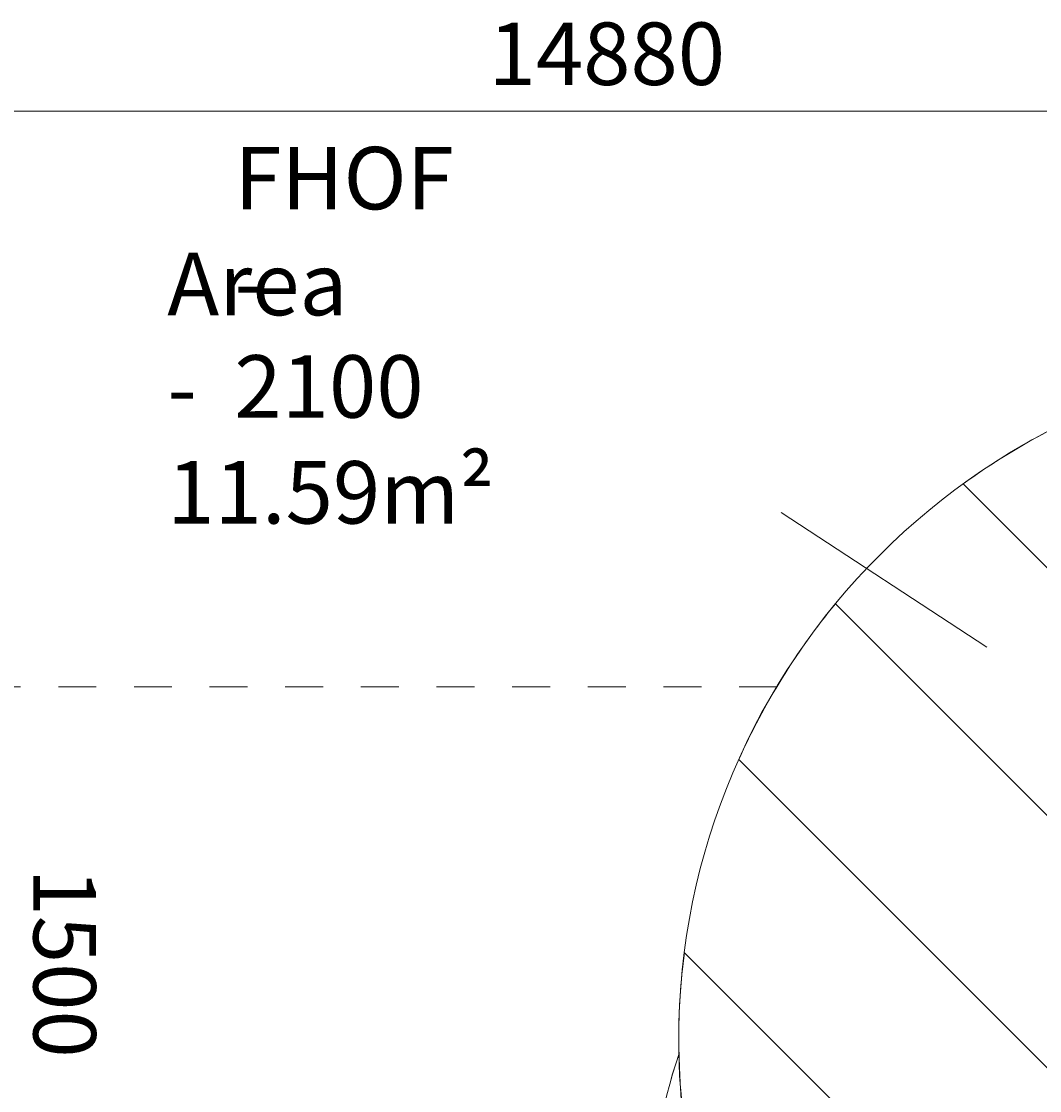
# Model space of a CAD drawing. Units: millimetres. Extents: x -5074 to 11968, y -10010 to -1115.
# Drawn here: x 1842 to 4691, y -4107 to -1115 of the extents above; entities that cross this region are included whole.
import ezdxf

# ---------------------------------------------------------------- set-up
doc = ezdxf.new("R2010")
doc.units = ezdxf.units.MM
doc.header["$MEASUREMENT"] = 0
doc.linetypes.add('AI-Linetype-2', pattern=[211.666667, 105.833333, -105.833333])
doc.layers.add('Layer 1', color=7, linetype='Continuous', lineweight=0)

msp = doc.modelspace()

# ---------------------------------------------------------------- linework, layer by layer
at = {"layer": 'Layer 1', "color": 152, "lineweight": 9}
msp.add_line((3968, -2489.3), (4542.9, -2865.6), dxfattribs=at)
msp.add_open_spline([(-3970.4, -1366.3), (-3970.4, -1366.3), (10909.6, -1366.3), (10909.6, -1366.3)], degree=3, dxfattribs=at)
at = {"layer": 'Layer 1', "color": 1, "lineweight": 9}
msp.add_open_spline([(10919.7, -4779.3), (10924.7, -4605.5), (10892.6, -4339.2), (10712.3, -4053.7), (10452.4, -3642), (10075, -3524.6), (9924.8, -3493.3), (9857.6, -3479.2), (9789.1, -3472.1), (9720.5, -3472.1), (9712.1, -3472.1), (9703.7, -3472.3), (9695.4, -3472.5), (9695.4, -3472.5), (9592.3, -3475), (9592.3, -3475), (9317.9, -3172.7), (8921.8, -2982.7), (8481.2, -2982.7), (8481.2, -2982.7), (7252.7, -2982.7), (7252.7, -2982.7), (6917, -2420.8), (6303, -2043.6), (5602.2, -2043.6), (4542.8, -2043.6), (3680.9, -2905.5), (3680.9, -3964.9), (3680.9, -3977.7), (3681.6, -3990.4), (3681.9, -4003.2), (3631.1, -4153.8), (3603.1, -4315), (3603.1, -4482.7), (3603.1, -4482.7), (3603.1, -4927), (3603.1, -4927), (3342.6, -5035.7), (3119, -5215.3), (2957.4, -5442.4), (2641.5, -5717.4), (2441.5, -6122.2), (2441.5, -6573.9), (2441.5, -6573.9), (2441.5, -7060.8), (2441.5, -7060.8), (2441.5, -7520), (2648.1, -7930.8), (2973.1, -8205.9), (3246.3, -8575.3), (3685, -8815), (4179.7, -8815), (4179.7, -8815), (4271.3, -8815), (4271.3, -8815), (4622.3, -9137.9), (5089.3, -9335.5), (5601.5, -9335.5), (6540, -9335.5), (7326.9, -8673.2), (7525.7, -7789.2), (7575.3, -7640.1), (7602.6, -7480.8), (7602.6, -7315), (7602.6, -7315), (7602.6, -6960.6), (7602.6, -6960.6), (7602.6, -6960.6), (8481.2, -6960.6), (8481.2, -6960.6), (8923.7, -6960.6), (9321.4, -6768.9), (9595.9, -6464.1), (9595.9, -6464.1), (9695.1, -6466.7), (9695.1, -6466.7), (9703.5, -6466.9), (9712, -6467), (9720.5, -6467), (9761.5, -6467), (9802.4, -6464.5), (9843.1, -6459.4), (10190.6, -6416.5), (10508.6, -6205.3), (10716, -5879.8), (10899, -5593.4), (10922.2, -5300.8), (10919.7, -5150.9), (10919.7, -5150.9), (10919.7, -4779.3), (10919.7, -4779.3)], degree=3, knots=[0, 0, 0, 0, 1, 1, 1, 2, 2, 2, 3, 3, 3, 4, 4, 4, 5, 5, 5, 6, 6, 6, 7, 7, 7, 8, 8, 8, 9, 9, 9, 10, 10, 10, 11, 11, 11, 12, 12, 12, 13, 13, 13, 14, 14, 14, 15, 15, 15, 16, 16, 16, 17, 17, 17, 18, 18, 18, 19, 19, 19, 20, 20, 20, 21, 21, 21, 22, 22, 22, 23, 23, 23, 24, 24, 24, 25, 25, 25, 26, 26, 26, 27, 27, 27, 28, 28, 28, 29, 29, 29, 30, 30, 30, 30], dxfattribs=at)
at = {"layer": 'Layer 1', "color": 253, "lineweight": 9}
for points, knots in [([(4477.2, -2408.8), (4477.2, -2408.8), (7158.3, -5089.9), (7158.3, -5089.9), (7260.2, -4949.4), (7343.8, -4794.8), (7404.9, -4629.4), (7404.9, -4629.4), (4937.7, -2162.2), (4937.7, -2162.2), (4772.3, -2223.3), (4617.7, -2306.9), (4477.2, -2408.8)], [0, 0, 0, 0, 1, 1, 1, 2, 2, 2, 3, 3, 3, 4, 4, 4, 4]), ([(3849, -3180.5), (3849, -3180.5), (6386.6, -5718.1), (6386.6, -5718.1), (6544.3, -5647.3), (6691.1, -5556.2), (6823, -5447.4), (6823, -5447.4), (4119.7, -2744.1), (4119.7, -2744.1), (4010.9, -2876), (3919.8, -3022.8), (3849, -3180.5)], [0, 0, 0, 0, 1, 1, 1, 2, 2, 2, 3, 3, 3, 4, 4, 4, 4]), ([(10919.7, -4779.3), (10924.7, -4605.5), (10892.6, -4339.2), (10712.3, -4053.7), (10452.4, -3642), (10075, -3524.6), (9924.8, -3493.3), (9857.6, -3479.2), (9789.1, -3472.1), (9720.5, -3472.1), (9712.1, -3472.1), (9703.7, -3472.3), (9695.4, -3472.5), (9695.4, -3472.5), (9592.3, -3475), (9592.3, -3475), (9317.9, -3172.7), (8921.8, -2982.7), (8481.2, -2982.7), (8481.2, -2982.7), (7252.7, -2982.7), (7252.7, -2982.7), (7424.5, -3270.4), (7523.5, -3606.2), (7523.5, -3964.9), (7523.5, -5024.3), (6661.6, -5886.2), (5602.2, -5886.2), (4555.6, -5886.2), (3702.4, -5044.9), (3681.9, -4003.2), (3631.1, -4153.8), (3603.1, -4315), (3603.1, -4482.7), (3603.1, -4482.7), (3603.1, -5460.6), (3603.1, -5460.6), (3603.1, -6289.1), (4274.7, -6960.6), (5103.1, -6960.6), (5103.1, -6960.6), (6097.4, -6960.6), (6097.4, -6960.6), (6097.4, -6960.6), (6102.6, -6960.6), (6102.6, -6960.6), (6102.6, -6960.6), (8481.2, -6960.6), (8481.2, -6960.6), (8923.7, -6960.6), (9321.4, -6768.9), (9595.9, -6464.1), (9595.9, -6464.1), (9695.1, -6466.7), (9695.1, -6466.7), (9703.5, -6466.9), (9712, -6467), (9720.5, -6467), (9761.4, -6467), (9802.4, -6464.5), (9843.1, -6459.4), (10190.6, -6416.5), (10508.6, -6205.3), (10716, -5879.8), (10899, -5593.4), (10922.2, -5300.8), (10919.7, -5150.9), (10919.7, -5150.9), (10919.7, -4779.3), (10919.7, -4779.3)], [0, 0, 0, 0, 1, 1, 1, 2, 2, 2, 3, 3, 3, 4, 4, 4, 5, 5, 5, 6, 6, 6, 7, 7, 7, 8, 8, 8, 9, 9, 9, 10, 10, 10, 11, 11, 11, 12, 12, 12, 13, 13, 13, 14, 14, 14, 15, 15, 15, 16, 16, 16, 17, 17, 17, 18, 18, 18, 19, 19, 19, 20, 20, 20, 21, 21, 21, 22, 22, 22, 23, 23, 23, 23]), ([(3696.9, -3721.3), (3686.7, -3801.2), (3680.9, -3882.3), (3680.9, -3964.9), (3680.9, -4144.9), (3706.3, -4319.1), (3752.9, -4484.4), (3752.9, -4484.4), (5082.6, -5814.2), (5082.6, -5814.2), (5248, -5860.7), (5422.2, -5886.2), (5602.2, -5886.2), (5684.8, -5886.2), (5765.9, -5880.4), (5845.7, -5870.2), (5845.7, -5870.2), (3696.9, -3721.3), (3696.9, -3721.3)], [0, 0, 0, 0, 1, 1, 1, 2, 2, 2, 3, 3, 3, 4, 4, 4, 5, 5, 5, 6, 6, 6, 6]), ([(3681.9, -4003.1), (3631.1, -4153.8), (3603.1, -4314.9), (3603.1, -4482.7), (3603.1, -4482.7), (3603.1, -4581.3), (3603.1, -4581.3), (3603.1, -4581.3), (3742.1, -4442.3), (3742.1, -4442.3), (3705.9, -4301.4), (3684.9, -4154.5), (3681.9, -4003.1)], [0, 0, 0, 0, 1, 1, 1, 2, 2, 2, 3, 3, 3, 4, 4, 4, 4])]:
    msp.add_open_spline(points, degree=3, knots=knots, dxfattribs=at)
at = {"layer": 'Layer 1', "color": 1, "linetype": 'AI-Linetype-2', "lineweight": 9}
msp.add_open_spline([(3956, -2976.4), (3956, -2976.4), (2687.2, -2976.4), (2687.2, -2976.4), (2687.2, -2976.4), (1588.3, -2976.4), (1588.3, -2976.4), (1588.3, -2976.4), (-250, -2976.4), (-250, -2976.4), (-741.4, -2976.4), (-1177.7, -3212.7), (-1451.3, -3577.9)], degree=3, knots=[0, 0, 0, 0, 1, 1, 1, 2, 2, 2, 3, 3, 3, 4, 4, 4, 4], dxfattribs=at)

# ---------------------------------------------------------------- texts
at = {"layer": 'Layer 1', "char_height": 0.2, "attachment_point": 7}
for s, insert in [('\\C152;\\FArial|b0|i0|c1;\\H174.836667;\\W1.000000;14880', (3148.9, -1292.6)), ('\\C152;\\FArial|b0|i0|c1;\\H174.836667;\\W1.000000;FHOF - 2100', (2437.7, -2223.6)), ('\\C152;\\FArial|b0|i0|c1;\\H174.836667;\\W1.000000;Area - 11.59m²', (2250, -2519.9))]:
    msp.add_mtext(s, dxfattribs=dict(at, insert=insert))
at = {"layer": 'Layer 1', "insert": (1875.5, -3485.1), "char_height": 0.2, "attachment_point": 7, "rotation": 270}
msp.add_mtext('\\C152;\\FArial|b0|i0|c1;\\H174.836667;\\W1.000000;1500', dxfattribs=at)

doc.saveas('drawing.dxf')
